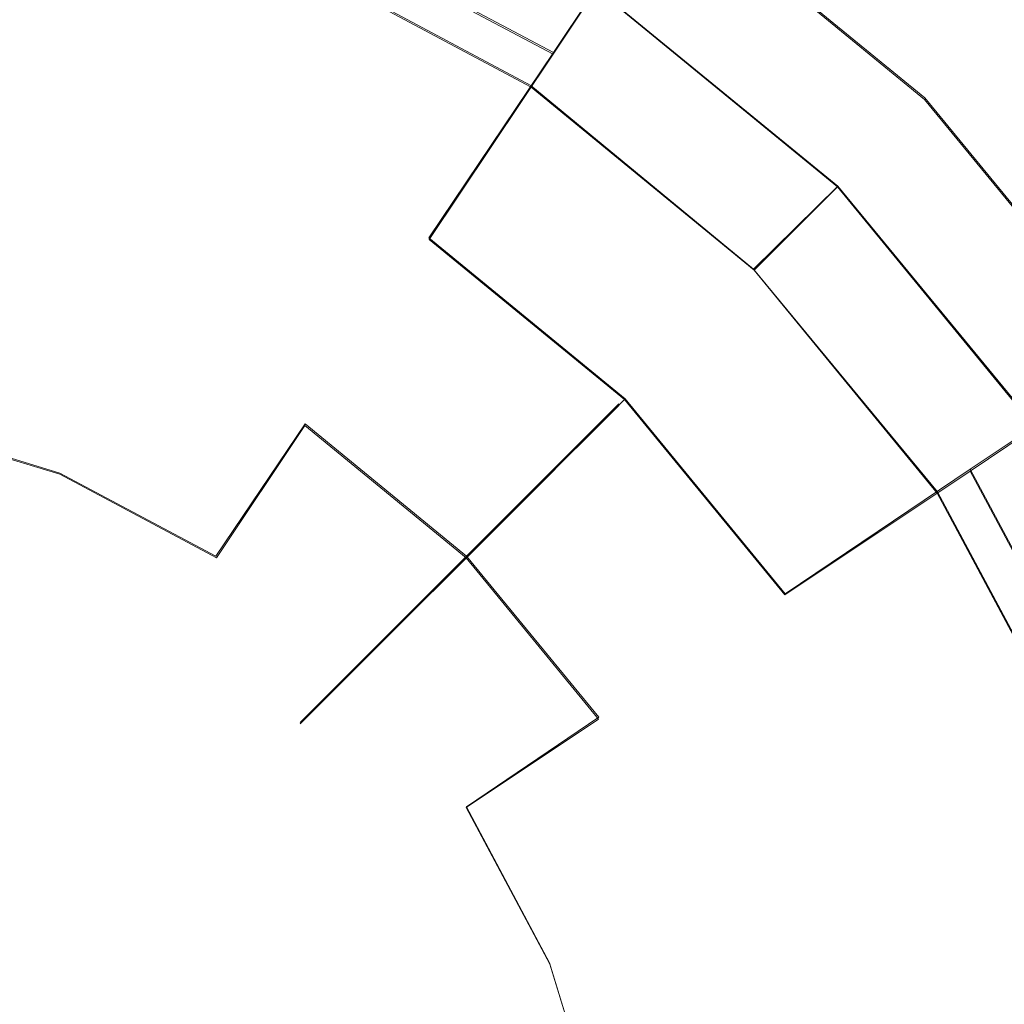
# Model space of a CAD drawing. Extents: x -47 to 101, y -281 to 0.
# Drawn here: x 2 to 10, y -76 to -68 of the extents above; entities that cross this region are included whole.
import ezdxf

# ---------------------------------------------------------------- set-up
doc = ezdxf.new("R2010")
doc.units = 0
doc.header["$LTSCALE"] = 500
doc.header["$MEASUREMENT"] = 0
doc.layers.add('DWXOUTLINES', color=7, linetype='Continuous')
doc.layers.add('FERRO_MIEDZ', color=7, linetype='Continuous')

msp = doc.modelspace()

# ---------------------------------------------------------------- linework, layer by layer
at = {"layer": 'DWXOUTLINES', "color": 0, "lineweight": 0}
for p, q in [((6.67, -68.1, 371.56), (7.56, -66.77, 370.08)), ((9.62, -68.46, 369.06), (7.56, -66.77, 369.06)), ((7.56, -66.77, 370.08), (9.62, -68.46, 370.08)), ((9.62, -68.46, -370.07), (7.56, -66.77, -370.07)), ((9.62, -68.46, -369.05), (7.56, -66.77, -369.05)), ((4.59, -66.99, -371.55), (6.67, -68.1, -371.55)), ((6.49, -68.36, -332.5), (4.47, -67.28, -332.5)), ((6.49, -68.36, 367.49), (4.47, -67.28, 367.49)), ((4.47, -67.28, 332.51), (6.49, -68.36, 332.51)), ((6.49, -68.36, -367.48), (4.47, -67.28, -367.48)), ((8.93, -69.16, 330.86), (7.01, -67.59, 330.86)), ((8.93, -69.16, -330.85), (7.01, -67.59, -330.85)), ((5.68, -69.57, 373.6), (6.67, -68.1, 371.56)), ((6.67, -68.1, -371.55), (5.68, -69.57, -373.59)), ((8.26, -69.82, -332.5), (6.49, -68.36, -332.5)), ((8.26, -69.82, 367.49), (6.49, -68.36, 367.49)), ((6.49, -68.36, 332.51), (8.26, -69.82, 332.51)), ((6.49, -68.36, -367.48), (8.26, -69.82, -367.48)), ((11.31, -70.52, 369.06), (9.62, -68.46, 369.06)), ((9.62, -68.46, 370.08), (9.62, -68.46, 369.06)), ((11.31, -70.52, 370.08), (9.62, -68.46, 370.08)), ((9.62, -68.46, -370.07), (11.31, -70.52, -370.07)), ((9.62, -68.46, -369.05), (9.62, -68.46, -370.07)), ((9.62, -68.46, -369.05), (11.31, -70.52, -369.05)), ((8.93, -69.16, -330.85), (8.26, -69.82, -332.5)), ((8.93, -69.16, 330.86), (8.26, -69.82, 332.51)), ((10.5, -71.07, 330.86), (8.93, -69.16, 330.86)), ((8.93, -69.16, -330.85), (10.5, -71.07, -330.85)), ((7.24, -70.85, 373.6), (5.68, -69.57, 373.6)), ((5.68, -69.57, -373.59), (7.24, -70.85, -373.59)), ((8.26, -69.82, 367.49), (8.26, -69.82, -332.5)), ((9.72, -71.59, -332.5), (8.26, -69.82, -332.5)), ((9.72, -71.59, 367.49), (8.26, -69.82, 367.49)), ((9.72, -71.59, 332.51), (8.26, -69.82, 332.51)), ((8.26, -69.82, -367.48), (9.72, -71.59, -367.48)), ((9.98, -71.41, 371.56), (11.31, -70.52, 370.08)), ((7.24, -70.85, 373.6), (6.13, -71.95, 376.21)), ((6.13, -71.95, -376.2), (7.24, -70.85, -373.59)), ((7.24, -70.85, 373.6), (8.51, -72.4, 373.6)), ((8.51, -72.4, -373.59), (7.24, -70.85, -373.59)), ((7.19, -70.89, 401.89), (7.05, -71.03, 403.87)), ((7.05, -71.03, 399.9), (7.19, -70.89, 401.89)), ((7.05, -71.03, -403.86), (7.19, -70.89, -401.88)), ((7.05, -71.03, -399.89), (7.19, -70.89, -401.88)), ((2.75, -71.44, 409.08), (1.4, -71.03, 409.08)), ((1.4, -71.03, -409.07), (2.75, -71.44, -409.07)), ((4.7, -71.05, 407.53), (3.99, -72.1, 409.08)), ((4.7, -71.05, -407.52), (3.99, -72.1, -409.07)), ((5.98, -72.1, 407.53), (4.7, -71.05, 407.53)), ((4.7, -71.05, -407.52), (5.98, -72.1, -407.52)), ((5.98, -72.1, 395.08), (7.05, -71.03, 399.9)), ((7.05, -71.03, -399.89), (5.98, -72.1, -395.07)), ((7.05, -71.03, 403.87), (6.64, -71.44, 405.78)), ((6.64, -71.44, -405.77), (7.05, -71.03, -403.86)), ((8.51, -72.4, 373.6), (9.98, -71.41, 371.56)), ((8.51, -72.4, -373.59), (9.98, -71.41, -371.55)), ((11.09, -73.49, -371.55), (9.98, -71.41, -371.55)), ((3.99, -72.1, 409.08), (2.75, -71.44, 409.08)), ((2.75, -71.44, -409.07), (3.99, -72.1, -409.07)), ((6.64, -71.44, 405.78), (5.98, -72.1, 407.53)), ((5.98, -72.1, -407.52), (6.64, -71.44, -405.77)), ((10.8, -73.61, -332.5), (9.72, -71.59, -332.5)), ((10.8, -73.61, 367.49), (9.72, -71.59, 367.49)), ((10.8, -73.61, 332.51), (9.72, -71.59, 332.51)), ((9.72, -71.59, -367.48), (10.8, -73.61, -367.48)), ((6.13, -71.95, 376.21), (5.29, -72.8, 379.13)), ((5.29, -72.8, -379.12), (6.13, -71.95, -376.2)), ((5.2, -72.88, 390.07), (5.98, -72.1, 395.08)), ((5.98, -72.1, -395.07), (5.2, -72.88, -390.06)), ((7.03, -73.38, 407.53), (5.98, -72.1, 407.53)), ((5.98, -72.1, -407.52), (7.03, -73.38, -407.52)), ((5.29, -72.8, 379.13), (4.78, -73.3, 382.07)), ((4.78, -73.3, -382.06), (5.29, -72.8, -379.12)), ((5.2, -72.88, 390.07), (5.01, -73.07, 387.5)), ((5.2, -72.88, -390.06), (5.01, -73.07, -387.49)), ((5.01, -73.07, 387.5), (4.66, -73.42, 384.76)), ((5.01, -73.07, -387.49), (4.66, -73.42, -384.75)), ((4.78, -73.3, 382.07), (4.66, -73.42, 384.76)), ((4.66, -73.42, -384.75), (4.78, -73.3, -382.06)), ((7.03, -73.38, 407.53), (5.98, -74.09, 409.08)), ((5.98, -74.09, -409.07), (7.03, -73.38, -407.52)), ((6.64, -75.33, 409.08), (5.98, -74.09, 409.08)), ((5.98, -74.09, -409.07), (6.64, -75.33, -409.07)), ((7.05, -76.68, 409.08), (6.64, -75.33, 409.08)), ((6.64, -75.33, -409.07), (7.05, -76.68, -409.07))]:
    msp.add_line(p, q, dxfattribs=at)
at = {"layer": 'FERRO_MIEDZ', "lineweight": 0}
for points, invisible_edges in [([(-15.3545, -71.7255, 37.3686), (6.3661, -62.7285, 37.3686), (-6.3575, -62.7285, 37.3686), (-15.3545, -71.7255, 37.3686)], 15), ([(-6.3575, -93.4463, 37.3686), (6.3661, -62.7285, 37.3686), (-15.3545, -71.7255, 37.3686), (-6.3575, -93.4463, 37.3686)], 15), ([(6.3661, -62.7285, 37.3686), (-6.3575, -93.4463, 37.3686), (15.3631, -84.4492, 37.3686), (6.3661, -62.7285, 37.3686)], 15), ([(6.3661, -62.7285, 37.3686), (15.3631, -71.7255, 37.3686), (11.7594, -66.3322, 37.3686), (6.3661, -62.7285, 37.3686)], 15), ([(6.3661, -62.7285, 37.3686), (15.3631, -84.4492, 37.3686), (15.3631, -71.7255, 37.3686), (6.3661, -62.7285, 37.3686)], 15), ([(5.6925, -64.349, 364.8749), (4.4725, -67.2942, 367.491), (6.493, -68.3742, 367.491), (8.2642, -65.7236, 364.8749)], 7), ([(5.6925, -64.349, -364.8749), (8.2642, -65.7236, -364.8749), (6.493, -68.3742, -367.491), (4.4725, -67.2942, -367.491)], 15), ([(6.493, -68.3742, 367.491), (4.4725, -67.2942, 367.491), (5.2055, -65.5245, 369.0645), (7.5572, -66.7815, 369.0645)], 11), ([(6.493, -68.3742, -367.491), (7.5572, -66.7815, -369.0645), (5.2055, -65.5245, -369.0645), (4.4725, -67.2942, -367.491)], 7), ([(7.5572, -66.7815, 370.0826), (5.2055, -65.5245, 370.0826), (4.5929, -67.0034, 371.5629), (6.6678, -68.1125, 371.5629)], 15), ([(7.5572, -66.7815, -370.0826), (6.6678, -68.1125, -371.5629), (4.5929, -67.0034, -371.5629), (5.2055, -65.5245, -370.0826)], 7), ([(8.2642, -65.7236, 364.8749), (6.493, -68.3742, 367.491), (8.264, -69.8276, 367.491), (10.5183, -67.5735, 364.8749)], 15), ([(8.2642, -65.7236, -364.8749), (10.5183, -67.5735, -364.8749), (8.264, -69.8276, -367.491), (6.493, -68.3742, -367.491)], 15), ([(6.9124, -67.7467, 333.1282), (8.2642, -65.7236, 335.125), (10.5183, -67.5735, 335.125), (8.7978, -69.294, 333.1282)], 15), ([(6.9124, -67.7467, -333.1282), (8.7978, -69.294, -333.1282), (10.5183, -67.5735, -335.125), (8.2642, -65.7236, -335.125)], 15), ([(-11.8419, -66.2411, -10.4645), (11.8505, -89.9335, -10.4645), (-11.8419, -89.9335, -10.4645), (-11.8419, -66.2411, -10.4645)], 15), ([(11.8505, -89.9335, -10.4645), (-11.8419, -66.2411, -10.4645), (11.7596, -66.3321, -10.4645), (11.8505, -89.9335, -10.4645)], 15), ([(1.9963, -68.0557, 373.6001), (3.9158, -68.638, 373.6001), (4.5929, -67.0034, 371.5629), (2.3414, -66.3205, 371.5629)], 15), ([(1.9963, -68.0557, -373.6), (2.3414, -66.3205, -371.5629), (4.5929, -67.0034, -371.5629), (3.9158, -68.638, -373.6)], 13), ([(6.4931, -68.3741, 332.5089), (4.4726, -67.2941, 332.5089), (4.8304, -66.4302, 330.8643), (7.0127, -67.5966, 330.8643)], 10), ([(6.4931, -68.3741, -332.5089), (7.0127, -67.5966, -330.8643), (4.8304, -66.4302, -330.8643), (4.4726, -67.2941, -332.5089)], 15), ([(8.264, -69.8276, 367.491), (6.493, -68.3742, 367.491), (7.5572, -66.7815, 369.0645), (9.6185, -68.4731, 369.0645)], 11), ([(8.264, -69.8276, -367.491), (9.6185, -68.4731, -369.0645), (7.5572, -66.7815, -369.0645), (6.493, -68.3742, -367.491)], 7), ([(9.6185, -68.4731, 370.0826), (7.5572, -66.7815, 370.0826), (6.6678, -68.1125, 371.5629), (8.4865, -69.6051, 371.5629)], 13), ([(9.6185, -68.4731, -370.0826), (8.4865, -69.6051, -371.5629), (6.6678, -68.1125, -371.5629), (7.5572, -66.7815, -370.0826)], 7), ([(9.6185, -68.4731, 369.0645), (7.5572, -66.7815, 369.0645), (7.5572, -66.7815, 370.0826), (9.6185, -68.4731, 370.0826)], 11), ([(9.6185, -68.4731, -369.0645), (9.6185, -68.4731, -370.0826), (7.5572, -66.7815, -370.0826), (7.5572, -66.7815, -369.0645)], 6), ([(6.9124, -67.7467, 333.1282), (8.7978, -69.294, 333.1282), (9.5017, -68.5901, 331.5332), (7.4654, -66.919, 331.5332)], 15), ([(6.9124, -67.7467, -333.1282), (7.4654, -66.919, -331.5332), (9.5017, -68.5901, -331.5332), (8.7978, -69.294, -333.1282)], 15), ([(7.0127, -67.5966, 330.8643), (7.4654, -66.919, 331.5332), (9.5017, -68.5901, 331.5332), (8.9254, -69.1664, 330.8643)], 15), ([(7.0127, -67.5966, -330.8643), (8.9254, -69.1664, -330.8643), (9.5017, -68.5901, -331.5332), (7.4654, -66.919, -331.5332)], 14), ([(3.9158, -68.638, 373.6001), (5.6849, -69.5836, 373.6), (6.6678, -68.1125, 371.5629), (4.5929, -67.0034, 371.5629)], 13), ([(3.9158, -68.638, -373.6), (4.5929, -67.0034, -371.5629), (6.6678, -68.1125, -371.5629), (5.6849, -69.5836, -373.6)], 13), ([(6.4931, -68.3741, -332.5089), (4.4726, -67.2941, -332.5089), (4.4725, -67.2942, 367.491), (6.493, -68.3742, 367.491)], 10), ([(10.5183, -67.5735, 364.8749), (8.264, -69.8276, 367.491), (9.7174, -71.5986, 367.491), (12.3681, -69.8276, 364.8749)], 15), ([(10.5183, -67.5735, -364.8749), (12.3681, -69.8276, -364.8749), (9.7174, -71.5986, -367.491), (8.264, -69.8276, -367.491)], 15), ([(8.7978, -69.294, 333.1282), (10.5183, -67.5735, 335.125), (12.3681, -69.8276, 335.125), (10.3451, -71.1794, 333.1282)], 15), ([(8.7978, -69.294, -333.1282), (10.3451, -71.1794, -333.1282), (12.3681, -69.8276, -335.125), (10.5183, -67.5735, -335.125)], 15), ([(8.2642, -69.8276, 332.5089), (6.4931, -68.3741, 332.5089), (7.0127, -67.5966, 330.8643), (8.9254, -69.1664, 330.8643)], 2), ([(8.2642, -69.8276, -332.5089), (8.9254, -69.1664, -330.8643), (7.0127, -67.5966, -330.8643), (6.4931, -68.3741, -332.5089)], 15), ([(1.692, -69.5852, 376.2061), (3.3191, -70.0788, 376.2061), (3.9158, -68.638, 373.6001), (1.9963, -68.0557, 373.6001)], 15), ([(1.692, -69.5852, -376.2061), (1.9963, -68.0557, -373.6), (3.9158, -68.638, -373.6), (3.3191, -70.0788, -376.2061)], 15), ([(1.9837, -68.1194, 401.8856), (1.9456, -68.311, 403.8692), (3.8163, -68.8785, 403.8692), (3.8911, -68.698, 401.8856)], 15), ([(1.9456, -68.311, 399.9019), (1.9837, -68.1194, 401.8856), (3.8911, -68.698, 401.8856), (3.8163, -68.8785, 399.9019)], 15), ([(1.9456, -68.311, -399.9019), (3.8163, -68.8785, -399.9019), (3.8911, -68.698, -401.8855), (1.9837, -68.1194, -401.8855)], 15), ([(1.9837, -68.1194, -401.8855), (3.8911, -68.698, -401.8855), (3.8163, -68.8785, -403.8692), (1.9456, -68.311, -403.8692)], 15), ([(5.6849, -69.5836, 373.6), (7.2355, -70.8561, 373.6001), (8.4865, -69.6051, 371.5629), (6.6678, -68.1125, 371.5629)], 15), ([(5.6849, -69.5836, -373.6), (6.6678, -68.1125, -371.5629), (8.4865, -69.6051, -371.5629), (7.2355, -70.8561, -373.6)], 6), ([(1.9456, -68.311, 403.8692), (1.8327, -68.8785, 405.7765), (3.5949, -69.413, 405.7765), (3.8163, -68.8785, 403.8692)], 15), ([(1.8327, -68.8785, 397.9946), (1.9456, -68.311, 399.9019), (3.8163, -68.8785, 399.9019), (3.5949, -69.413, 397.9946)], 15), ([(1.8327, -68.8785, -397.9946), (3.5949, -69.413, -397.9946), (3.8163, -68.8785, -399.9019), (1.9456, -68.311, -399.9019)], 15), ([(1.9456, -68.311, -403.8692), (3.8163, -68.8785, -403.8692), (3.5949, -69.413, -405.7765), (1.8327, -68.8785, -405.7765)], 15), ([(8.2642, -69.8276, -332.5089), (6.4931, -68.3741, -332.5089), (6.493, -68.3742, 367.491), (8.264, -69.8276, 367.491)], 2), ([(9.7174, -71.5986, 367.491), (8.264, -69.8276, 367.491), (9.6185, -68.4731, 369.0645), (11.3102, -70.5344, 369.0645)], 11), ([(9.7174, -71.5986, -367.491), (11.3102, -70.5344, -369.0645), (9.6185, -68.4731, -369.0645), (8.264, -69.8276, -367.491)], 7), ([(11.3102, -70.5344, 370.0826), (9.6185, -68.4731, 370.0826), (8.4865, -69.6051, 371.5629), (9.9791, -71.4238, 371.5629)], 7), ([(11.3102, -70.5344, -370.0826), (9.9791, -71.4238, -371.5629), (8.4865, -69.6051, -371.5629), (9.6185, -68.4731, -370.0826)], 7), ([(11.3102, -70.5344, 369.0645), (9.6185, -68.4731, 369.0645), (9.6185, -68.4731, 370.0826), (11.3102, -70.5344, 370.0826)], 9), ([(11.3102, -70.5344, -369.0645), (11.3102, -70.5344, -370.0826), (9.6185, -68.4731, -370.0826), (9.6185, -68.4731, -369.0645)], 7), ([(8.7978, -69.294, 333.1282), (10.3451, -71.1794, 333.1282), (11.1728, -70.6263, 331.5332), (9.5017, -68.5901, 331.5332)], 15), ([(8.7978, -69.294, -333.1282), (9.5017, -68.5901, -331.5332), (11.1728, -70.6263, -331.5332), (10.3451, -71.1794, -333.1282)], 15), ([(8.9254, -69.1664, 330.8643), (9.5017, -68.5901, 331.5332), (11.1728, -70.6263, 331.5332), (10.4951, -71.0791, 330.8643)], 15), ([(8.9254, -69.1664, -330.8643), (10.4951, -71.0791, -330.8643), (11.1728, -70.6263, -331.5332), (9.5017, -68.5901, -331.5332)], 14), ([(3.3191, -70.0788, 376.2061), (4.8185, -70.8802, 376.2061), (5.6849, -69.5836, 373.6), (3.9158, -68.638, 373.6001)], 15), ([(3.3191, -70.0788, -376.2061), (3.9158, -68.638, -373.6), (5.6849, -69.5836, -373.6), (4.8185, -70.8802, -376.2061)], 15), ([(3.8163, -68.8785, 399.9019), (3.8911, -68.698, 401.8856), (5.6489, -69.6376, 401.8856), (5.5404, -69.8, 399.9019)], 15), ([(3.8911, -68.698, 401.8856), (3.8163, -68.8785, 403.8692), (5.5404, -69.8, 403.8692), (5.6489, -69.6376, 401.8856)], 15), ([(3.8911, -68.698, -401.8855), (5.6489, -69.6376, -401.8855), (5.5404, -69.8, -403.8692), (3.8163, -68.8785, -403.8692)], 15), ([(3.8163, -68.8785, -399.9019), (5.5404, -69.8, -399.9019), (5.6489, -69.6376, -401.8855), (3.8911, -68.698, -401.8855)], 15), ([(1.8327, -68.8785, 405.7765), (1.6494, -69.8, 407.5344), (3.2353, -70.2811, 407.5344), (3.5949, -69.413, 405.7765)], 15), ([(1.6494, -69.8, 395.0798), (1.8327, -68.8785, 397.9946), (3.5949, -69.413, 397.9946), (3.2353, -70.2811, 395.0798)], 15), ([(1.6494, -69.8, -395.0798), (3.2353, -70.2811, -395.0798), (3.5949, -69.413, -397.9946), (1.8327, -68.8785, -397.9946)], 15), ([(1.8327, -68.8785, -405.7765), (3.5949, -69.413, -405.7765), (3.2353, -70.2811, -407.5344), (1.6494, -69.8, -407.5344)], 15), ([(3.5949, -69.413, 397.9946), (3.8163, -68.8785, 399.9019), (5.5404, -69.8, 399.9019), (5.2189, -70.2811, 397.9946)], 15), ([(3.8163, -68.8785, 403.8692), (3.5949, -69.413, 405.7765), (5.2189, -70.2811, 405.7765), (5.5404, -69.8, 403.8692)], 15), ([(3.8163, -68.8785, -403.8692), (5.5404, -69.8, -403.8692), (5.2189, -70.2811, -405.7765), (3.5949, -69.413, -405.7765)], 15), ([(3.5949, -69.413, -397.9946), (5.2189, -70.2811, -397.9946), (5.5404, -69.8, -399.9019), (3.8163, -68.8785, -399.9019)], 15), ([(9.7176, -71.5986, 332.5089), (8.2642, -69.8276, 332.5089), (8.9254, -69.1664, 330.8643), (10.4951, -71.0791, 330.8643)], 10), ([(9.7176, -71.5986, -332.5089), (10.4951, -71.0791, -330.8643), (8.9254, -69.1664, -330.8643), (8.2642, -69.8276, -332.5089)], 11), ([(3.2353, -70.2811, 395.0798), (3.5949, -69.413, 397.9946), (5.2189, -70.2811, 397.9946), (4.6969, -71.0624, 395.0798)], 15), ([(3.5949, -69.413, 405.7765), (3.2353, -70.2811, 407.5344), (4.6969, -71.0624, 407.5344), (5.2189, -70.2811, 405.7765)], 15), ([(3.5949, -69.413, -405.7765), (5.2189, -70.2811, -405.7765), (4.6969, -71.0624, -407.5344), (3.2353, -70.2811, -407.5344)], 15), ([(3.2353, -70.2811, -395.0798), (4.6969, -71.0624, -395.0798), (5.2189, -70.2811, -397.9946), (3.5949, -69.413, -397.9946)], 15), ([(1.4585, -70.7593, 379.1259), (2.8609, -71.1848, 379.1259), (3.3191, -70.0788, 376.2061), (1.692, -69.5852, 376.2061)], 15), ([(1.4585, -70.7593, -379.1259), (1.692, -69.5852, -376.2061), (3.3191, -70.0788, -376.2061), (2.8609, -71.1848, -379.1259)], 15), ([(4.8185, -70.8802, 376.2061), (6.1328, -71.9588, 376.2061), (7.2355, -70.8561, 373.6001), (5.6849, -69.5836, 373.6)], 9), ([(4.8185, -70.8802, -376.2061), (5.6849, -69.5836, -373.6), (7.2355, -70.8561, -373.6), (6.1328, -71.9588, -376.2061)], 15), ([(7.2355, -70.8561, 373.6001), (8.5081, -72.4067, 373.6001), (9.9791, -71.4238, 371.5629), (8.4865, -69.6051, 371.5629)], 15), ([(7.2355, -70.8561, -373.6), (8.4865, -69.6051, -371.5629), (9.9791, -71.4238, -371.5629), (8.5081, -72.4067, -373.6)], 3), ([(5.6489, -69.6376, 401.8856), (5.5404, -69.8, 403.8692), (7.0516, -71.0402, 403.8692), (7.1897, -70.9021, 401.8856)], 11), ([(5.5404, -69.8, 399.9019), (5.6489, -69.6376, 401.8856), (7.1897, -70.9021, 401.8856), (7.0516, -71.0402, 399.9019)], 11), ([(5.5404, -69.8, -399.9019), (7.0516, -71.0402, -399.9019), (7.1897, -70.9021, -401.8855), (5.6489, -69.6376, -401.8855)], 15), ([(5.6489, -69.6376, -401.8855), (7.1897, -70.9021, -401.8855), (7.0516, -71.0402, -403.8692), (5.5404, -69.8, -403.8692)], 15), ([(1.6494, -69.8, 407.5344), (1.4027, -71.0402, 409.0751), (2.7514, -71.4493, 409.0751), (3.2353, -70.2811, 407.5344)], 13), ([(1.6494, -69.8, -407.5344), (3.2353, -70.2811, -407.5344), (2.7514, -71.4493, -409.0751), (1.4027, -71.0402, -409.0751)], 15), ([(1.4356, -70.8749, 390.0681), (1.6494, -69.8, 395.0798), (3.2353, -70.2811, 395.0798), (2.8159, -71.2936, 390.0681)], 15), ([(1.4356, -70.8749, -390.0681), (2.8159, -71.2936, -390.0681), (3.2353, -70.2811, -395.0798), (1.6494, -69.8, -395.0798)], 15), ([(5.5404, -69.8, 403.8692), (5.2189, -70.2811, 405.7765), (6.6424, -71.4493, 405.7765), (7.0516, -71.0402, 403.8692)], 11), ([(5.2189, -70.2811, 397.9946), (5.5404, -69.8, 399.9019), (7.0516, -71.0402, 399.9019), (6.6424, -71.4493, 397.9946)], 11), ([(5.2189, -70.2811, -397.9946), (6.6424, -71.4493, -397.9946), (7.0516, -71.0402, -399.9019), (5.5404, -69.8, -399.9019)], 15), ([(5.5404, -69.8, -403.8692), (7.0516, -71.0402, -403.8692), (6.6424, -71.4493, -405.7765), (5.2189, -70.2811, -405.7765)], 15), ([(9.7176, -71.5986, -332.5089), (8.2642, -69.8276, -332.5089), (8.264, -69.8276, 367.491), (9.7174, -71.5986, 367.491)], 10), ([(12.3681, -69.8276, 364.8749), (9.7174, -71.5986, 367.491), (10.7974, -73.6192, 367.491), (13.7427, -72.3993, 364.8749)], 7), ([(12.3681, -69.8276, -364.8749), (13.7427, -72.3993, -364.8749), (10.7974, -73.6192, -367.491), (9.7174, -71.5986, -367.491)], 15), ([(2.8609, -71.1848, 379.1259), (4.1534, -71.8756, 379.1259), (4.8185, -70.8802, 376.2061), (3.3191, -70.0788, 376.2061)], 15), ([(2.8609, -71.1848, -379.1259), (3.3191, -70.0788, -376.2061), (4.8185, -70.8802, -376.2061), (4.1534, -71.8756, -379.1259)], 15), ([(3.2353, -70.2811, 407.5344), (2.7514, -71.4493, 409.0751), (3.9944, -72.1137, 409.0751), (4.6969, -71.0624, 407.5344)], 11), ([(3.2353, -70.2811, -407.5344), (4.6969, -71.0624, -407.5344), (3.9944, -72.1137, -409.0751), (2.7514, -71.4493, -409.0751)], 11), ([(2.8159, -71.2936, 390.0681), (3.2353, -70.2811, 395.0798), (4.6969, -71.0624, 395.0798), (4.0881, -71.9736, 390.0681)], 15), ([(2.8159, -71.2936, -390.0681), (4.0881, -71.9736, -390.0681), (4.6969, -71.0624, -395.0798), (3.2353, -70.2811, -395.0798)], 15), ([(5.2189, -70.2811, 405.7765), (4.6969, -71.0624, 407.5344), (5.978, -72.1137, 407.5344), (6.6424, -71.4493, 405.7765)], 11), ([(4.6969, -71.0624, 395.0798), (5.2189, -70.2811, 397.9946), (6.6424, -71.4493, 397.9946), (5.978, -72.1137, 395.0798)], 11), ([(4.6969, -71.0624, -395.0798), (5.978, -72.1137, -395.0798), (6.6424, -71.4493, -397.9946), (5.2189, -70.2811, -397.9946)], 15), ([(5.2189, -70.2811, -405.7765), (6.6424, -71.4493, -405.7765), (5.978, -72.1137, -407.5344), (4.6969, -71.0624, -407.5344)], 11), ([(10.7974, -73.6192, 367.491), (9.7174, -71.5986, 367.491), (11.3102, -70.5344, 369.0645), (12.5672, -72.8862, 369.0645)], 11), ([(10.7974, -73.6192, -367.491), (12.5672, -72.8862, -369.0645), (11.3102, -70.5344, -369.0645), (9.7174, -71.5986, -367.491)], 7), ([(12.5672, -72.8862, 370.0826), (11.3102, -70.5344, 370.0826), (9.9791, -71.4238, 371.5629), (11.0882, -73.4988, 371.5629)], 15), ([(12.5672, -72.8862, -370.0826), (11.0882, -73.4988, -371.5629), (9.9791, -71.4238, -371.5629), (11.3102, -70.5344, -370.0826)], 7), ([(1.3185, -71.4631, 382.0739), (2.5864, -71.8477, 382.0739), (2.8609, -71.1848, 379.1259), (1.4585, -70.7593, 379.1259)], 15), ([(1.3185, -71.4631, -382.0739), (1.4585, -70.7593, -379.1259), (2.8609, -71.1848, -379.1259), (2.5864, -71.8477, -382.0739)], 15), ([(6.1328, -71.9588, 376.2061), (7.2114, -73.2731, 376.2061), (8.5081, -72.4067, 373.6001), (7.2355, -70.8561, 373.6001)], 11), ([(6.1328, -71.9588, -376.2061), (7.2355, -70.8561, -373.6), (8.5081, -72.4067, -373.6), (7.2114, -73.2731, -376.2061)], 14), ([(1.4356, -70.8749, 390.0681), (2.8159, -71.2936, 390.0681), (2.7104, -71.5481, 387.4987), (1.3818, -71.1451, 387.4987)], 15), ([(1.4356, -70.8749, -390.0681), (1.3818, -71.1451, -387.4987), (2.7104, -71.5481, -387.4987), (2.8159, -71.2936, -390.0681)], 15), ([(4.1534, -71.8756, 379.1259), (5.2863, -72.8053, 379.1259), (6.1328, -71.9588, 376.2061), (4.8185, -70.8802, 376.2061)], 13), ([(4.1534, -71.8756, -379.1259), (4.8185, -70.8802, -376.2061), (6.1328, -71.9588, -376.2061), (5.2863, -72.8053, -379.1259)], 15), ([(7.0516, -71.0402, 399.9019), (7.1897, -70.9021, 401.8856), (8.4542, -72.4428, 401.8856), (8.2917, -72.5514, 399.9019)], 15), ([(7.1897, -70.9021, 401.8856), (7.0516, -71.0402, 403.8692), (8.2917, -72.5514, 403.8692), (8.4542, -72.4428, 401.8856)], 15), ([(7.1897, -70.9021, -401.8855), (8.4542, -72.4428, -401.8855), (8.2917, -72.5514, -403.8692), (7.0516, -71.0402, -403.8692)], 7), ([(7.0516, -71.0402, -399.9019), (8.2917, -72.5514, -399.9019), (8.4542, -72.4428, -401.8855), (7.1897, -70.9021, -401.8855)], 7), ([(1.4027, -71.0402, 409.0751), (1.1021, -72.5514, 410.3396), (2.1618, -72.8728, 410.3396), (2.7514, -71.4493, 409.0751)], 15), ([(1.4027, -71.0402, -409.0751), (2.7514, -71.4493, -409.0751), (2.1618, -72.8728, -410.3396), (1.1021, -72.5514, -410.3396)], 14), ([(4.6969, -71.0624, 407.5344), (3.9944, -72.1137, 409.0751), (5.0839, -73.0078, 409.0751), (5.978, -72.1137, 407.5344)], 7), ([(4.6969, -71.0624, -407.5344), (5.978, -72.1137, -407.5344), (5.0839, -73.0078, -409.0751), (3.9944, -72.1137, -409.0751)], 7), ([(4.0881, -71.9736, 390.0681), (4.6969, -71.0624, 395.0798), (5.978, -72.1137, 395.0798), (5.2031, -72.8887, 390.0681)], 11), ([(4.0881, -71.9736, -390.0681), (5.2031, -72.8887, -390.0681), (5.978, -72.1137, -395.0798), (4.6969, -71.0624, -395.0798)], 15), ([(6.6424, -71.4493, 397.9946), (7.0516, -71.0402, 399.9019), (8.2917, -72.5514, 399.9019), (7.8106, -72.8728, 397.9946)], 15), ([(7.0516, -71.0402, 403.8692), (6.6424, -71.4493, 405.7765), (7.8106, -72.8728, 405.7765), (8.2917, -72.5514, 403.8692)], 15), ([(7.0516, -71.0402, -403.8692), (8.2917, -72.5514, -403.8692), (7.8106, -72.8728, -405.7765), (6.6424, -71.4493, -405.7765)], 7), ([(6.6424, -71.4493, -397.9946), (7.8106, -72.8728, -397.9946), (8.2917, -72.5514, -399.9019), (7.0516, -71.0402, -399.9019)], 7), ([(10.7976, -73.6192, 332.5089), (9.7176, -71.5986, 332.5089), (10.4951, -71.0791, 330.8643), (11.6615, -73.2613, 330.8643)], 14), ([(10.7976, -73.6192, -332.5089), (11.6615, -73.2613, -330.8643), (10.4951, -71.0791, -330.8643), (9.7176, -71.5986, -332.5089)], 13), ([(2.5222, -72.0027, 384.7612), (1.2858, -71.6276, 384.7612), (1.3818, -71.1451, 387.4987), (2.7104, -71.5481, 387.4987)], 15), ([(2.5222, -72.0027, -384.7612), (2.7104, -71.5481, -387.4987), (1.3818, -71.1451, -387.4987), (1.2858, -71.6276, -384.7612)], 15), ([(2.5864, -71.8477, 382.0739), (3.7548, -72.4722, 382.0738), (4.1534, -71.8756, 379.1259), (2.8609, -71.1848, 379.1259)], 15), ([(2.5864, -71.8477, -382.0739), (2.8609, -71.1848, -379.1259), (4.1534, -71.8756, -379.1259), (3.7548, -72.4722, -382.0738)], 15), ([(2.8159, -71.2936, 390.0681), (4.0881, -71.9736, 390.0681), (3.9349, -72.2027, 387.4987), (2.7104, -71.5481, 387.4987)], 15), ([(2.8159, -71.2936, -390.0681), (2.7104, -71.5481, -387.4987), (3.9349, -72.2027, -387.4987), (4.0881, -71.9736, -390.0681)], 15), ([(1.2858, -71.6276, 384.7612), (2.5222, -72.0027, 384.7612), (2.5864, -71.8477, 382.0739), (1.3185, -71.4631, 382.0739)], 15), ([(1.2858, -71.6276, -384.7612), (1.3185, -71.4631, -382.0739), (2.5864, -71.8477, -382.0739), (2.5222, -72.0027, -384.7612)], 15), ([(2.7514, -71.4493, 409.0751), (2.1618, -72.8728, 410.3396), (3.1384, -73.3948, 410.3396), (3.9944, -72.1137, 409.0751)], 7), ([(2.7514, -71.4493, -409.0751), (3.9944, -72.1137, -409.0751), (3.1384, -73.3948, -410.3396), (2.1618, -72.8728, -410.3396)], 15), ([(5.978, -72.1137, 395.0798), (6.6424, -71.4493, 397.9946), (7.8106, -72.8728, 397.9946), (7.0294, -73.3948, 395.0798)], 15), ([(6.6424, -71.4493, 405.7765), (5.978, -72.1137, 407.5344), (7.0294, -73.3948, 407.5344), (7.8106, -72.8728, 405.7765)], 15), ([(6.6424, -71.4493, -405.7765), (7.8106, -72.8728, -405.7765), (7.0294, -73.3948, -407.5344), (5.978, -72.1137, -407.5344)], 3), ([(5.978, -72.1137, -395.0798), (7.0294, -73.3948, -395.0798), (7.8106, -72.8728, -397.9946), (6.6424, -71.4493, -397.9946)], 7), ([(8.5081, -72.4067, 373.6001), (9.4537, -74.1758, 373.6001), (11.0882, -73.4988, 371.5629), (9.9791, -71.4238, 371.5629)], 7), ([(8.5081, -72.4067, -373.6), (9.9791, -71.4238, -371.5629), (11.0882, -73.4988, -371.5629), (9.4537, -74.1758, -373.6)], 13), ([(3.6616, -72.6117, 384.7612), (2.5222, -72.0027, 384.7612), (2.7104, -71.5481, 387.4987), (3.9349, -72.2027, 387.4987)], 15), ([(3.6616, -72.6117, -384.7612), (3.9349, -72.2027, -387.4987), (2.7104, -71.5481, -387.4987), (2.5222, -72.0027, -384.7612)], 15), ([(10.7976, -73.6192, -332.5089), (9.7176, -71.5986, -332.5089), (9.7174, -71.5986, 367.491), (10.7974, -73.6192, 367.491)], 10), ([(2.5222, -72.0027, 384.7612), (3.6616, -72.6117, 384.7612), (3.7548, -72.4722, 382.0738), (2.5864, -71.8477, 382.0739)], 15), ([(2.5222, -72.0027, -384.7612), (2.5864, -71.8477, -382.0739), (3.7548, -72.4722, -382.0738), (3.6616, -72.6117, -384.7612)], 15), ([(3.7548, -72.4722, 382.0738), (4.7789, -73.3127, 382.0739), (5.2863, -72.8053, 379.1259), (4.1534, -71.8756, 379.1259)], 13), ([(3.7548, -72.4722, -382.0738), (4.1534, -71.8756, -379.1259), (5.2863, -72.8053, -379.1259), (4.7789, -73.3127, -382.0739)], 15), ([(4.0881, -71.9736, 390.0681), (5.2031, -72.8887, 390.0681), (5.0082, -73.0834, 387.4987), (3.9349, -72.2027, 387.4987)], 15), ([(4.0881, -71.9736, -390.0681), (3.9349, -72.2027, -387.4987), (5.0082, -73.0834, -387.4987), (5.2031, -72.8887, -390.0681)], 11), ([(5.2863, -72.8053, 379.1259), (6.2161, -73.9382, 379.1259), (7.2114, -73.2731, 376.2061), (6.1328, -71.9588, 376.2061)], 15), ([(5.2863, -72.8053, -379.1259), (6.1328, -71.9588, -376.2061), (7.2114, -73.2731, -376.2061), (6.2161, -73.9382, -379.1259)], 14), ([(3.9944, -72.1137, 409.0751), (3.1384, -73.3948, 410.3396), (3.9944, -74.0973, 410.3396), (5.0839, -73.0078, 409.0751)], 15), ([(3.9944, -72.1137, -409.0751), (5.0839, -73.0078, -409.0751), (3.9944, -74.0973, -410.3396), (3.1384, -73.3948, -410.3396)], 15), ([(5.978, -72.1137, 407.5344), (5.0839, -73.0078, 409.0751), (5.978, -74.0973, 409.0751), (7.0294, -73.3948, 407.5344)], 3), ([(5.978, -72.1137, -407.5344), (7.0294, -73.3948, -407.5344), (5.978, -74.0973, -409.0751), (5.0839, -73.0078, -409.0751)], 15), ([(5.2031, -72.8887, 390.0681), (5.978, -72.1137, 395.0798), (7.0294, -73.3948, 395.0798), (6.1182, -74.0037, 390.0681)], 15), ([(5.2031, -72.8887, -390.0681), (6.1182, -74.0037, -390.0681), (7.0294, -73.3948, -395.0798), (5.978, -72.1137, -395.0798)], 7), ([(4.6603, -73.4313, 384.7612), (3.6616, -72.6117, 384.7612), (3.9349, -72.2027, 387.4987), (5.0082, -73.0834, 387.4987)], 7), ([(4.6603, -73.4313, -384.7612), (5.0082, -73.0834, -387.4987), (3.9349, -72.2027, -387.4987), (3.6616, -72.6117, -384.7612)], 15), ([(7.2114, -73.2731, 376.2061), (8.0129, -74.7726, 376.2061), (9.4537, -74.1758, 373.6001), (8.5081, -72.4067, 373.6001)], 15), ([(7.2114, -73.2731, -376.2061), (8.5081, -72.4067, -373.6), (9.4537, -74.1758, -373.6), (8.0129, -74.7726, -376.2061)], 15), ([(3.6616, -72.6117, 384.7612), (4.6603, -73.4313, 384.7612), (4.7789, -73.3127, 382.0739), (3.7548, -72.4722, 382.0738)], 13), ([(3.6616, -72.6117, -384.7612), (3.7548, -72.4722, -382.0738), (4.7789, -73.3127, -382.0739), (4.6603, -73.4313, -384.7612)], 15), ([(8.4542, -72.4428, 401.8856), (8.2917, -72.5514, 403.8692), (9.2133, -74.2754, 403.8692), (9.3938, -74.2007, 401.8856)], 15), ([(8.2917, -72.5514, 399.9019), (8.4542, -72.4428, 401.8856), (9.3938, -74.2007, 401.8856), (9.2133, -74.2754, 399.9019)], 15), ([(8.2917, -72.5514, -399.9019), (9.2133, -74.2754, -399.9019), (9.3938, -74.2007, -401.8855), (8.4542, -72.4428, -401.8855)], 15), ([(8.4542, -72.4428, -401.8855), (9.3938, -74.2007, -401.8855), (9.2133, -74.2754, -403.8692), (8.2917, -72.5514, -403.8692)], 15), ([(8.2917, -72.5514, 403.8692), (7.8106, -72.8728, 405.7765), (8.6787, -74.4968, 405.7765), (9.2133, -74.2754, 403.8692)], 15), ([(7.8106, -72.8728, 397.9946), (8.2917, -72.5514, 399.9019), (9.2133, -74.2754, 399.9019), (8.6787, -74.4968, 397.9946)], 15), ([(7.8106, -72.8728, -397.9946), (8.6787, -74.4968, -397.9946), (9.2133, -74.2754, -399.9019), (8.2917, -72.5514, -399.9019)], 15), ([(8.2917, -72.5514, -403.8692), (9.2133, -74.2754, -403.8692), (8.6787, -74.4968, -405.7765), (7.8106, -72.8728, -405.7765)], 15), ([(4.7789, -73.3127, 382.0739), (5.6194, -74.3368, 382.0739), (6.2161, -73.9382, 379.1259), (5.2863, -72.8053, 379.1259)], 15), ([(4.7789, -73.3127, -382.0739), (5.2863, -72.8053, -379.1259), (6.2161, -73.9382, -379.1259), (5.6194, -74.3368, -382.0739)], 14), ([(2.1618, -72.8728, 410.3396), (1.4891, -74.4968, 411.2792), (2.1618, -74.8564, 411.2792), (3.1384, -73.3948, 410.3396)], 15), ([(2.1618, -72.8728, -410.3396), (3.1384, -73.3948, -410.3396), (2.1618, -74.8564, -411.2792), (1.4891, -74.4968, -411.2792)], 15), ([(5.2031, -72.8887, 390.0681), (6.1182, -74.0037, 390.0681), (5.889, -74.1567, 387.4987), (5.0082, -73.0834, 387.4987)], 7), ([(5.2031, -72.8887, -390.0681), (5.0082, -73.0834, -387.4987), (5.889, -74.1567, -387.4987), (6.1182, -74.0037, -390.0681)], 15), ([(7.8106, -72.8728, 405.7765), (7.0294, -73.3948, 407.5344), (7.8106, -74.8564, 407.5344), (8.6787, -74.4968, 405.7765)], 15), ([(7.0294, -73.3948, 395.0798), (7.8106, -72.8728, 397.9946), (8.6787, -74.4968, 397.9946), (7.8106, -74.8564, 395.0798)], 15), ([(7.0294, -73.3948, -395.0798), (7.8106, -74.8564, -395.0798), (8.6787, -74.4968, -397.9946), (7.8106, -72.8728, -397.9946)], 15), ([(7.8106, -72.8728, -405.7765), (8.6787, -74.4968, -405.7765), (7.8106, -74.8564, -407.5344), (7.0294, -73.3948, -407.5344)], 15), ([(5.0839, -73.0078, 409.0751), (3.9944, -74.0973, 410.3396), (4.6969, -74.9533, 410.3396), (5.978, -74.0973, 409.0751)], 15), ([(5.0839, -73.0078, -409.0751), (5.978, -74.0973, -409.0751), (4.6969, -74.9533, -410.3396), (3.9944, -74.0973, -410.3396)], 15), ([(5.48, -74.43, 384.7612), (4.6603, -73.4313, 384.7612), (5.0082, -73.0834, 387.4987), (5.889, -74.1567, 387.4987)], 15), ([(5.48, -74.43, -384.7612), (5.889, -74.1567, -387.4987), (5.0082, -73.0834, -387.4987), (4.6603, -73.4313, -384.7612)], 11), ([(6.2161, -73.9382, 379.1259), (6.9069, -75.2307, 379.1259), (8.0129, -74.7726, 376.2061), (7.2114, -73.2731, 376.2061)], 15), ([(6.2161, -73.9382, -379.1259), (7.2114, -73.2731, -376.2061), (8.0129, -74.7726, -376.2061), (6.9069, -75.2307, -379.1259)], 15), ([(4.6603, -73.4313, 384.7612), (5.48, -74.43, 384.7612), (5.6194, -74.3368, 382.0739), (4.7789, -73.3127, 382.0739)], 15), ([(4.6603, -73.4313, -384.7612), (4.7789, -73.3127, -382.0739), (5.6194, -74.3368, -382.0739), (5.48, -74.43, -384.7612)], 14), ([(3.1384, -73.3948, 410.3396), (2.1618, -74.8564, 411.2792), (2.7514, -75.3403, 411.2792), (3.9944, -74.0973, 410.3396)], 15), ([(3.1384, -73.3948, -410.3396), (3.9944, -74.0973, -410.3396), (2.7514, -75.3403, -411.2792), (2.1618, -74.8564, -411.2792)], 15), ([(7.0294, -73.3948, 407.5344), (5.978, -74.0973, 409.0751), (6.6424, -75.3403, 409.0751), (7.8106, -74.8564, 407.5344)], 15), ([(7.0294, -73.3948, -407.5344), (7.8106, -74.8564, -407.5344), (6.6424, -75.3403, -409.0751), (5.978, -74.0973, -409.0751)], 3), ([(6.1182, -74.0037, 390.0681), (7.0294, -73.3948, 395.0798), (7.8106, -74.8564, 395.0798), (6.7981, -75.2758, 390.0681)], 15), ([(6.1182, -74.0037, -390.0681), (6.7981, -75.2758, -390.0681), (7.8106, -74.8564, -395.0798), (7.0294, -73.3948, -395.0798)], 15), ([(9.4537, -74.1758, 373.6001), (10.036, -76.0954, 373.6001), (11.7712, -75.7502, 371.563), (11.0882, -73.4988, 371.5629)], 15), ([(9.4537, -74.1758, -373.6), (11.0882, -73.4988, -371.5629), (11.7712, -75.7502, -371.5629), (10.036, -76.0954, -373.6)], 13), ([(5.6194, -74.3368, 382.0739), (6.244, -75.5053, 382.0739), (6.9069, -75.2307, 379.1259), (6.2161, -73.9382, 379.1259)], 15), ([(5.6194, -74.3368, -382.0739), (6.2161, -73.9382, -379.1259), (6.9069, -75.2307, -379.1259), (6.244, -75.5053, -382.0739)], 15), ([(6.1182, -74.0037, 390.0681), (6.7981, -75.2758, 390.0681), (6.5435, -75.3812, 387.4987), (5.889, -74.1567, 387.4987)], 15), ([(6.1182, -74.0037, -390.0681), (5.889, -74.1567, -387.4987), (6.5435, -75.3812, -387.4987), (6.7981, -75.2758, -390.0681)], 15), ([(3.9944, -74.0973, 410.3396), (2.7514, -75.3403, 411.2792), (3.2353, -75.9299, 411.2792), (4.6969, -74.9533, 410.3396)], 15), ([(3.9944, -74.0973, -410.3396), (4.6969, -74.9533, -410.3396), (3.2353, -75.9299, -411.2792), (2.7514, -75.3403, -411.2792)], 15), ([(5.978, -74.0973, 409.0751), (4.6969, -74.9533, 410.3396), (5.2189, -75.9299, 410.3396), (6.6424, -75.3403, 409.0751)], 7), ([(5.978, -74.0973, -409.0751), (6.6424, -75.3403, -409.0751), (5.2189, -75.9299, -410.3396), (4.6969, -74.9533, -410.3396)], 15), ([(6.089, -75.5695, 384.7612), (5.48, -74.43, 384.7612), (5.889, -74.1567, 387.4987), (6.5435, -75.3812, 387.4987)], 15), ([(6.089, -75.5695, -384.7612), (6.5435, -75.3812, -387.4987), (5.889, -74.1567, -387.4987), (5.48, -74.43, -384.7612)], 15), ([(8.0129, -74.7726, 376.2061), (8.5064, -76.3996, 376.2061), (10.036, -76.0954, 373.6001), (9.4537, -74.1758, 373.6001)], 15), ([(8.0129, -74.7726, -376.2061), (9.4537, -74.1758, -373.6), (10.036, -76.0954, -373.6), (8.5064, -76.3996, -376.2061)], 15), ([(9.3938, -74.2007, 401.8856), (9.2133, -74.2754, 403.8692), (9.7807, -76.1462, 403.8692), (9.9724, -76.108, 401.8856)], 15), ([(9.2133, -74.2754, 399.9019), (9.3938, -74.2007, 401.8856), (9.9724, -76.108, 401.8856), (9.7807, -76.1462, 399.9019)], 15), ([(9.2133, -74.2754, -399.9019), (9.7807, -76.1462, -399.9019), (9.9724, -76.108, -401.8855), (9.3938, -74.2007, -401.8855)], 15), ([(9.3938, -74.2007, -401.8855), (9.9724, -76.108, -401.8855), (9.7807, -76.1462, -403.8692), (9.2133, -74.2754, -403.8692)], 15), ([(8.6787, -74.4968, 397.9946), (9.2133, -74.2754, 399.9019), (9.7807, -76.1462, 399.9019), (9.2133, -76.259, 397.9946)], 15), ([(9.2133, -74.2754, 403.8692), (8.6787, -74.4968, 405.7765), (9.2133, -76.259, 405.7765), (9.7807, -76.1462, 403.8692)], 15), ([(9.2133, -74.2754, -403.8692), (9.7807, -76.1462, -403.8692), (9.2133, -76.259, -405.7765), (8.6787, -74.4968, -405.7765)], 15), ([(8.6787, -74.4968, -397.9946), (9.2133, -76.259, -397.9946), (9.7807, -76.1462, -399.9019), (9.2133, -74.2754, -399.9019)], 15), ([(5.48, -74.43, 384.7612), (6.089, -75.5695, 384.7612), (6.244, -75.5053, 382.0739), (5.6194, -74.3368, 382.0739)], 15), ([(5.48, -74.43, -384.7612), (5.6194, -74.3368, -382.0739), (6.244, -75.5053, -382.0739), (6.089, -75.5695, -384.7612)], 15), ([(7.8106, -74.8564, 395.0798), (8.6787, -74.4968, 397.9946), (9.2133, -76.259, 397.9946), (8.2917, -76.4423, 395.0798)], 15), ([(8.6787, -74.4968, 405.7765), (7.8106, -74.8564, 407.5344), (8.2917, -76.4423, 407.5344), (9.2133, -76.259, 405.7765)], 15), ([(8.6787, -74.4968, -405.7765), (9.2133, -76.259, -405.7765), (8.2917, -76.4423, -407.5344), (7.8106, -74.8564, -407.5344)], 15), ([(7.8106, -74.8564, -395.0798), (8.2917, -76.4423, -395.0798), (9.2133, -76.259, -397.9946), (8.6787, -74.4968, -397.9946)], 15), ([(6.9069, -75.2307, 379.1259), (7.3323, -76.6332, 379.1259), (8.5064, -76.3996, 376.2061), (8.0129, -74.7726, 376.2061)], 15), ([(6.9069, -75.2307, -379.1259), (8.0129, -74.7726, -376.2061), (8.5064, -76.3996, -376.2061), (7.3323, -76.6332, -379.1259)], 15), ([(2.1618, -74.8564, 411.2792), (1.1021, -76.4423, 411.8578), (1.4027, -76.689, 411.8578), (2.7514, -75.3403, 411.2792)], 15), ([(2.1618, -74.8564, -411.2792), (2.7514, -75.3403, -411.2792), (1.4027, -76.689, -411.8578), (1.1021, -76.4423, -411.8578)], 15), ([(7.8106, -74.8564, 407.5344), (6.6424, -75.3403, 409.0751), (7.0516, -76.689, 409.0751), (8.2917, -76.4423, 407.5344)], 15), ([(7.8106, -74.8564, -407.5344), (8.2917, -76.4423, -407.5344), (7.0516, -76.689, -409.0751), (6.6424, -75.3403, -409.0751)], 11), ([(6.7981, -75.2758, 390.0681), (7.8106, -74.8564, 395.0798), (8.2917, -76.4423, 395.0798), (7.2169, -76.6562, 390.0681)], 15), ([(6.7981, -75.2758, -390.0681), (7.2169, -76.6562, -390.0681), (8.2917, -76.4423, -395.0798), (7.8106, -74.8564, -395.0798)], 15), ([(4.6969, -74.9533, 410.3396), (3.2353, -75.9299, 411.2792), (3.5949, -76.6026, 411.2792), (5.2189, -75.9299, 410.3396)], 15), ([(4.6969, -74.9533, -410.3396), (5.2189, -75.9299, -410.3396), (3.5949, -76.6026, -411.2792), (3.2353, -75.9299, -411.2792)], 15), ([(6.244, -75.5053, 382.0739), (6.6286, -76.7732, 382.0738), (7.3323, -76.6332, 379.1259), (6.9069, -75.2307, 379.1259)], 15), ([(6.244, -75.5053, -382.0739), (6.9069, -75.2307, -379.1259), (7.3323, -76.6332, -379.1259), (6.6286, -76.7732, -382.0738)], 15), ([(6.7981, -75.2758, 390.0681), (7.2169, -76.6562, 390.0681), (6.9466, -76.7099, 387.4987), (6.5435, -75.3812, 387.4987)], 15), ([(6.7981, -75.2758, -390.0681), (6.5435, -75.3812, -387.4987), (6.9466, -76.7099, -387.4987), (7.2169, -76.6562, -390.0681)], 15), ([(2.7514, -75.3403, 411.2792), (1.4027, -76.689, 411.8578), (1.6494, -76.9896, 411.8578), (3.2353, -75.9299, 411.2792)], 15), ([(2.7514, -75.3403, -411.2792), (3.2353, -75.9299, -411.2792), (1.6494, -76.9896, -411.8578), (1.4027, -76.689, -411.8578)], 15), ([(6.6424, -75.3403, 409.0751), (5.2189, -75.9299, 410.3396), (5.5404, -76.9896, 410.3396), (7.0516, -76.689, 409.0751)], 7), ([(6.6424, -75.3403, -409.0751), (7.0516, -76.689, -409.0751), (5.5404, -76.9896, -410.3396), (5.2189, -75.9299, -410.3396)], 15), ([(6.464, -76.8059, 384.7612), (6.089, -75.5695, 384.7612), (6.5435, -75.3812, 387.4987), (6.9466, -76.7099, 387.4987)], 15), ([(6.464, -76.8059, -384.7612), (6.9466, -76.7099, -387.4987), (6.5435, -75.3812, -387.4987), (6.089, -75.5695, -384.7612)], 15), ([(6.089, -75.5695, 384.7612), (6.464, -76.8059, 384.7612), (6.6286, -76.7732, 382.0738), (6.244, -75.5053, 382.0739)], 15), ([(6.089, -75.5695, -384.7612), (6.244, -75.5053, -382.0739), (6.6286, -76.7732, -382.0738), (6.464, -76.8059, -384.7612)], 15)]:
    msp.add_3dface(points, dxfattribs=dict(at, invisible_edges=invisible_edges))

doc.saveas('drawing.dxf')
